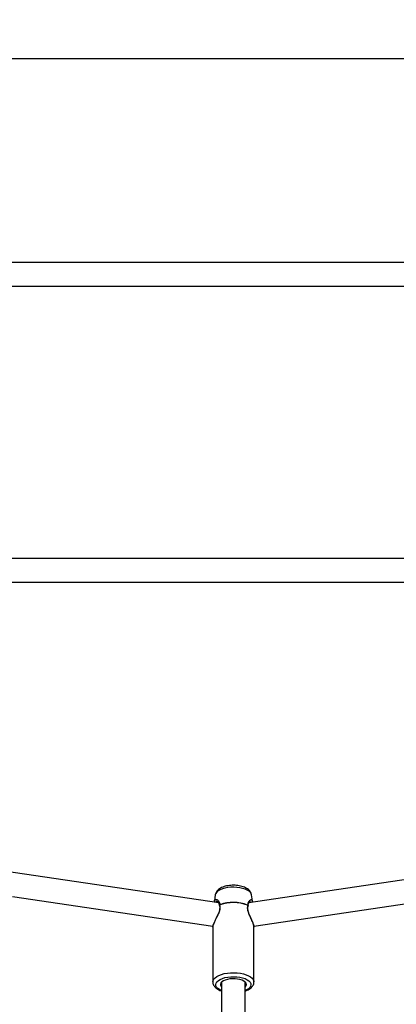
# Model space of a CAD drawing. Units: millimetres. Extents: x 816 to 11305, y -265 to 11509.
# Drawn here: x 4832 to 5086, y 7306 to 7970 of the extents above; entities that cross this region are included whole.
import ezdxf

# ---------------------------------------------------------------- set-up
doc = ezdxf.new("R2010")
doc.units = ezdxf.units.MM
doc.layers.add('Dimensions', color=7, linetype='Continuous')
doc.layers.add('Layer 1', color=7, linetype='Continuous')
doc.styles.get("Standard").update_dxf_attribs({"font": 'arial.ttf'})
doc.dimstyles.new('Leikkiset keinu', dxfattribs={"dimtxt": 150, "dimasz": 2.5, "dimexe": 0.06, "dimexo": 0.625, "dimtad": 0, "dimtih": 1, "dimtoh": 1, "dimdec": 0, "dimtxsty": 'Standard', "dimcen": 2.5, "dimadec": 0, "dimazin": 0, "dimtfac": 1, "dimtmove": 0, "dimatfit": 3, "dimfxl": 1, "dimarcsym": 0})

# ---------------------------------------------------------------- blocks, each defined once
blk = doc.blocks.new('*D12')
at = {"layer": 'Defpoints', "color": 0}
for p in [(7134.25, 8941.01), (2817.75, 5845.03), (7134.25, 5844.64)]:
    blk.add_point(p, dxfattribs=at)
at = {"layer": 'Dimensions', "color": 0, "lineweight": -2}
for p, q in [((2817.75, 5845.66), (2817.75, 8941.07)), ((2820.25, 8941.01), (4748.65, 8941.01)), ((7131.75, 8941.01), (5203.35, 8941.01)), ((7134.25, 5845.27), (7134.25, 8941.07))]:
    blk.add_line(p, q, dxfattribs=at)
at = {"layer": 'Dimensions', "color": 0}
for points in [[(2820.25, 8941.42), (2820.25, 8940.59), (2817.75, 8941.01)], [(7131.75, 8940.59), (7131.75, 8941.42), (7134.25, 8941.01)]]:
    blk.add_solid(points, dxfattribs=at)
at = {"layer": 'Dimensions', "color": 0, "insert": (4976, 8941.01), "char_height": 150, "attachment_point": 5}
blk.add_mtext('4316', dxfattribs=at)

msp = doc.modelspace()

# ---------------------------------------------------------------- linework, layer by layer
at = {"layer": 'Layer 1', "lineweight": 25}
for points in [[(4680.74, 7944.25), (4680.74, 7944.25), (5271.14, 7944.25), (5271.14, 7944.25)], [(5217.27, 7806.56), (5217.27, 7806.56), (4734.73, 7806.56), (4734.73, 7806.56)], [(4734.73, 7790.56), (4734.73, 7790.56), (5217.27, 7790.56), (5217.27, 7790.56)], [(5171.89, 7606.73), (5171.89, 7606.73), (4780.1, 7606.73), (4780.1, 7606.73)], [(4780.1, 7590.73), (4780.1, 7590.73), (5171.89, 7590.73), (5171.89, 7590.73)], [(4966.09, 7374.31), (4966.09, 7374.31), (4821.38, 7395.73), (4821.38, 7395.73)], [(5130.66, 7395.74), (5130.66, 7395.74), (4986.53, 7374.41), (4986.53, 7374.41)], [(4826.94, 7378.73), (4826.94, 7378.73), (4962.2, 7358.71), (4962.2, 7358.71)], [(4963.78, 7379.78), (4963.78, 7379.78), (4963.17, 7375.73), (4963.17, 7375.73)], [(4963.18, 7375.75), (4963.18, 7375.75), (4963.25, 7374.73), (4963.25, 7374.73)], [(4988.83, 7375.68), (4988.83, 7375.68), (4988.22, 7379.78), (4988.22, 7379.78)], [(4988.81, 7375.58), (4988.81, 7375.58), (4988.8, 7375.67), (4988.8, 7375.67)], [(4988.81, 7374.74), (4988.81, 7374.74), (4988.82, 7375.72), (4988.82, 7375.72)], [(4989.81, 7358.72), (4989.81, 7358.72), (5125.05, 7378.73), (5125.05, 7378.73)], [(4966.59, 7372.63), (4966.6, 7372.55), (4966.61, 7372.47), (4966.63, 7372.4)], [(4985.61, 7372.79), (4979.61, 7375.08), (4972.99, 7375.16), (4966.94, 7373.01)], [(4966.95, 7373.13), (4966.94, 7373.09), (4966.94, 7373.05), (4966.94, 7373.01)], [(4985.6, 7372.9), (4979.61, 7375.19), (4972.99, 7375.27), (4966.95, 7373.13)], [(4985.61, 7372.79), (4985.61, 7372.83), (4985.6, 7372.87), (4985.6, 7372.9)], [(4985.88, 7372.2), (4985.9, 7372.28), (4985.91, 7372.36), (4985.92, 7372.44)], [(4962.11, 7357.95), (4962.11, 7357.95), (4962.1, 7357.85), (4962.1, 7357.85)], [(4962.1, 7357.87), (4962.1, 7357.87), (4962.1, 7320.99), (4962.1, 7320.99)], [(4989.9, 7320.99), (4989.9, 7320.99), (4989.9, 7357.87), (4989.9, 7357.87)], [(4968, 7320.8), (4968, 7320.8), (4968, 7272.98), (4968, 7272.98)], [(4984, 7272.98), (4984, 7272.98), (4984, 7320.8), (4984, 7320.8)]]:
    msp.add_open_spline(points, degree=3, dxfattribs=at)
at = {"layer": 'Layer 1', "color": 8, "lineweight": 25}
for points, knots in [([(4976.33, 7384.91), (4976.33, 7384.91), (4974.25, 7384.85), (4974.25, 7384.85), (4974.25, 7384.85), (4974.25, 7384.85), (4972.23, 7384.64), (4972.23, 7384.64), (4972.23, 7384.64), (4972.23, 7384.64), (4970.31, 7384.28), (4970.31, 7384.28), (4970.31, 7384.28), (4970.31, 7384.28), (4968.56, 7383.78), (4968.56, 7383.78), (4968.56, 7383.78), (4968.56, 7383.78), (4967.02, 7383.15), (4967.02, 7383.15), (4967.02, 7383.15), (4967.02, 7383.15), (4965.75, 7382.42), (4965.75, 7382.42), (4965.75, 7382.42), (4965.75, 7382.42), (4964.76, 7381.59), (4964.76, 7381.59), (4964.76, 7381.59), (4964.76, 7381.59), (4964.1, 7380.71), (4964.1, 7380.71), (4964.1, 7380.71), (4964.1, 7380.71), (4963.78, 7379.79), (4963.78, 7379.79), (4963.78, 7379.79), (4963.78, 7379.79), (4963.78, 7379.78), (4963.78, 7379.78)], [0, 0, 0, 0, 0.090909, 0.090909, 0.090909, 0.090909, 0.181818, 0.181818, 0.181818, 0.181818, 0.272727, 0.272727, 0.272727, 0.272727, 0.363636, 0.363636, 0.363636, 0.363636, 0.454545, 0.454545, 0.454545, 0.454545, 0.545455, 0.545455, 0.545455, 0.545455, 0.636364, 0.636364, 0.636364, 0.636364, 0.727273, 0.727273, 0.727273, 0.727273, 0.818182, 0.818182, 0.818182, 0.818182, 1, 1, 1, 1]), ([(4988.22, 7379.78), (4988.22, 7379.78), (4988.03, 7380.42), (4988.03, 7380.42), (4988.03, 7380.42), (4988.03, 7380.42), (4987.48, 7381.32), (4987.48, 7381.32), (4987.48, 7381.32), (4987.48, 7381.32), (4986.59, 7382.17), (4986.59, 7382.17), (4986.59, 7382.17), (4986.59, 7382.17), (4985.4, 7382.93), (4985.4, 7382.93), (4985.4, 7382.93), (4985.4, 7382.93), (4983.94, 7383.6), (4983.94, 7383.6), (4983.94, 7383.6), (4983.94, 7383.6), (4982.25, 7384.14), (4982.25, 7384.14), (4982.25, 7384.14), (4982.25, 7384.14), (4980.38, 7384.55), (4980.38, 7384.55), (4980.38, 7384.55), (4980.38, 7384.55), (4978.39, 7384.81), (4978.39, 7384.81), (4978.39, 7384.81), (4978.39, 7384.81), (4976.33, 7384.91), (4976.33, 7384.91)], [0, 0, 0, 0, 0.1, 0.1, 0.1, 0.1, 0.2, 0.2, 0.2, 0.2, 0.3, 0.3, 0.3, 0.3, 0.4, 0.4, 0.4, 0.4, 0.5, 0.5, 0.5, 0.5, 0.6, 0.6, 0.6, 0.6, 0.7, 0.7, 0.7, 0.7, 0.8, 0.8, 0.8, 0.8, 1, 1, 1, 1]), ([(4963.2, 7375.72), (4963.23, 7375.9), (4963.26, 7376.08), (4963.32, 7376.22), (4963.32, 7376.22), (4963.4, 7376.42), (4963.53, 7376.54), (4963.69, 7376.62), (4963.69, 7376.62), (4964.01, 7376.77), (4964.42, 7376.75), (4964.88, 7376.53), (4964.88, 7376.53), (4965.11, 7376.43), (4965.34, 7376.27), (4965.57, 7376.07), (4965.57, 7376.07), (4965.79, 7375.87), (4966.01, 7375.63), (4966.21, 7375.35), (4966.21, 7375.35), (4966.41, 7375.06), (4966.6, 7374.72), (4966.72, 7374.33), (4966.72, 7374.33), (4966.83, 7373.96), (4966.89, 7373.55), (4966.95, 7373.13)], [0, 0, 0, 0, 0.125, 0.125, 0.125, 0.125, 0.25, 0.25, 0.25, 0.25, 0.375, 0.375, 0.375, 0.375, 0.5, 0.5, 0.5, 0.5, 0.625, 0.625, 0.625, 0.625, 0.75, 0.75, 0.75, 0.75, 1, 1, 1, 1]), ([(4964.99, 7375.32), (4964.86, 7375.35), (4964.73, 7375.39), (4964.63, 7375.38), (4964.63, 7375.38), (4964.47, 7375.36), (4964.36, 7375.23), (4964.29, 7375.07), (4964.29, 7375.07), (4964.23, 7374.93), (4964.2, 7374.76), (4964.17, 7374.6)], [0, 0, 0, 0, 0.25, 0.25, 0.25, 0.25, 0.5, 0.5, 0.5, 0.5, 1, 1, 1, 1]), ([(4988.8, 7375.67), (4988.8, 7375.76), (4988.79, 7375.84), (4988.78, 7375.92), (4988.78, 7375.92), (4988.74, 7376.13), (4988.63, 7376.25), (4988.5, 7376.32), (4988.5, 7376.32), (4988.37, 7376.4), (4988.22, 7376.44), (4988.05, 7376.43), (4988.05, 7376.43), (4987.88, 7376.43), (4987.68, 7376.37), (4987.48, 7376.26), (4987.48, 7376.26), (4987.08, 7376.06), (4986.64, 7375.67), (4986.27, 7375.11), (4986.27, 7375.11), (4986.08, 7374.82), (4985.91, 7374.49), (4985.8, 7374.1), (4985.8, 7374.1), (4985.7, 7373.74), (4985.65, 7373.32), (4985.6, 7372.9)], [0, 0, 0, 0, 0.125, 0.125, 0.125, 0.125, 0.25, 0.25, 0.25, 0.25, 0.375, 0.375, 0.375, 0.375, 0.5, 0.5, 0.5, 0.5, 0.625, 0.625, 0.625, 0.625, 0.75, 0.75, 0.75, 0.75, 1, 1, 1, 1]), ([(4962.14, 7358.17), (4962.19, 7358.52), (4962.25, 7358.87), (4962.37, 7359.28), (4962.37, 7359.28), (4962.51, 7359.77), (4962.74, 7360.34), (4963.01, 7360.95), (4963.01, 7360.95), (4963.28, 7361.54), (4963.58, 7362.17), (4963.91, 7362.81), (4963.91, 7362.81), (4964.23, 7363.45), (4964.59, 7364.12), (4964.94, 7364.8), (4964.94, 7364.8), (4965.3, 7365.5), (4965.66, 7366.21), (4965.99, 7366.94), (4965.99, 7366.94), (4966.29, 7367.62), (4966.56, 7368.3), (4966.78, 7369), (4966.78, 7369), (4967, 7369.71), (4967.16, 7370.44), (4967.18, 7371.11), (4967.18, 7371.11), (4967.19, 7371.78), (4967.07, 7372.4), (4966.94, 7373.01)], [0, 0, 0, 0, 0.111111, 0.111111, 0.111111, 0.111111, 0.222222, 0.222222, 0.222222, 0.222222, 0.333333, 0.333333, 0.333333, 0.333333, 0.444444, 0.444444, 0.444444, 0.444444, 0.555556, 0.555556, 0.555556, 0.555556, 0.666667, 0.666667, 0.666667, 0.666667, 0.777778, 0.777778, 0.777778, 0.777778, 1, 1, 1, 1]), ([(4966.6, 7372.61), (4966.6, 7372.68), (4966.6, 7372.75), (4966.63, 7372.81), (4966.63, 7372.81), (4966.65, 7372.88), (4966.7, 7372.94), (4966.77, 7373), (4966.77, 7373), (4966.82, 7373.05), (4966.88, 7373.09), (4966.95, 7373.13)], [0, 0, 0, 0, 0.25, 0.25, 0.25, 0.25, 0.5, 0.5, 0.5, 0.5, 1, 1, 1, 1]), ([(4966.94, 7373.01), (4966.86, 7372.95), (4966.79, 7372.88), (4966.73, 7372.81), (4966.73, 7372.81), (4966.69, 7372.76), (4966.66, 7372.71), (4966.64, 7372.65), (4966.64, 7372.65), (4966.62, 7372.59), (4966.6, 7372.52), (4966.62, 7372.46), (4966.62, 7372.46), (4966.62, 7372.44), (4966.63, 7372.42), (4966.64, 7372.4)], [0, 0, 0, 0, 0.2, 0.2, 0.2, 0.2, 0.4, 0.4, 0.4, 0.4, 0.6, 0.6, 0.6, 0.6, 1, 1, 1, 1]), ([(4985.61, 7372.79), (4985.49, 7372.18), (4985.37, 7371.56), (4985.38, 7370.89), (4985.38, 7370.89), (4985.4, 7370.22), (4985.55, 7369.49), (4985.76, 7368.77), (4985.76, 7368.77), (4985.96, 7368.07), (4986.22, 7367.38), (4986.5, 7366.7), (4986.5, 7366.7), (4986.81, 7365.96), (4987.16, 7365.24), (4987.49, 7364.54), (4987.49, 7364.54), (4987.82, 7363.84), (4988.14, 7363.17), (4988.44, 7362.52), (4988.44, 7362.52), (4988.73, 7361.86), (4989, 7361.23), (4989.23, 7360.63), (4989.23, 7360.63), (4989.46, 7360.02), (4989.66, 7359.45), (4989.75, 7358.96), (4989.75, 7358.96), (4989.84, 7358.55), (4989.85, 7358.21), (4989.87, 7357.87)], [0, 0, 0, 0, 0.111111, 0.111111, 0.111111, 0.111111, 0.222222, 0.222222, 0.222222, 0.222222, 0.333333, 0.333333, 0.333333, 0.333333, 0.444444, 0.444444, 0.444444, 0.444444, 0.555556, 0.555556, 0.555556, 0.555556, 0.666667, 0.666667, 0.666667, 0.666667, 0.777778, 0.777778, 0.777778, 0.777778, 1, 1, 1, 1]), ([(4985.6, 7372.9), (4985.66, 7372.86), (4985.72, 7372.82), (4985.77, 7372.77), (4985.77, 7372.77), (4985.83, 7372.71), (4985.88, 7372.65), (4985.89, 7372.58), (4985.89, 7372.58), (4985.9, 7372.53), (4985.9, 7372.49), (4985.9, 7372.44)], [0, 0, 0, 0, 0.25, 0.25, 0.25, 0.25, 0.5, 0.5, 0.5, 0.5, 1, 1, 1, 1]), ([(4985.61, 7372.79), (4985.68, 7372.72), (4985.75, 7372.65), (4985.8, 7372.58), (4985.8, 7372.58), (4985.84, 7372.53), (4985.86, 7372.48), (4985.88, 7372.42), (4985.88, 7372.42), (4985.9, 7372.35), (4985.91, 7372.29), (4985.89, 7372.23), (4985.89, 7372.23), (4985.88, 7372.22), (4985.88, 7372.21), (4985.88, 7372.2)], [0, 0, 0, 0, 0.2, 0.2, 0.2, 0.2, 0.4, 0.4, 0.4, 0.4, 0.6, 0.6, 0.6, 0.6, 1, 1, 1, 1]), ([(4987.21, 7375.05), (4987.33, 7375.08), (4987.44, 7375.11), (4987.53, 7375.1), (4987.53, 7375.1), (4987.67, 7375.08), (4987.76, 7374.96), (4987.79, 7374.78), (4987.79, 7374.78), (4987.8, 7374.73), (4987.81, 7374.66), (4987.81, 7374.6)], [0, 0, 0, 0, 0.25, 0.25, 0.25, 0.25, 0.5, 0.5, 0.5, 0.5, 1, 1, 1, 1]), ([(4962.1, 7321), (4962.1, 7321), (4962.25, 7321.91), (4962.25, 7321.91), (4962.25, 7321.91), (4962.25, 7321.91), (4962.75, 7322.89), (4962.75, 7322.89), (4962.75, 7322.89), (4962.75, 7322.89), (4963.6, 7323.82), (4963.6, 7323.82), (4963.6, 7323.82), (4963.6, 7323.82), (4964.77, 7324.67), (4964.77, 7324.67), (4964.77, 7324.67), (4964.77, 7324.67), (4966.23, 7325.44), (4966.23, 7325.44), (4966.23, 7325.44), (4966.23, 7325.44), (4967.95, 7326.08), (4967.95, 7326.08), (4967.95, 7326.08), (4967.95, 7326.08), (4969.87, 7326.6), (4969.87, 7326.6), (4969.87, 7326.6), (4969.87, 7326.6), (4971.95, 7326.97), (4971.95, 7326.97), (4971.95, 7326.97), (4971.95, 7326.97), (4974.14, 7327.18), (4974.14, 7327.18), (4974.14, 7327.18), (4974.14, 7327.18), (4976.37, 7327.23), (4976.37, 7327.23)], [0, 0, 0, 0, 0.090909, 0.090909, 0.090909, 0.090909, 0.181818, 0.181818, 0.181818, 0.181818, 0.272727, 0.272727, 0.272727, 0.272727, 0.363636, 0.363636, 0.363636, 0.363636, 0.454545, 0.454545, 0.454545, 0.454545, 0.545455, 0.545455, 0.545455, 0.545455, 0.636364, 0.636364, 0.636364, 0.636364, 0.727273, 0.727273, 0.727273, 0.727273, 0.818182, 0.818182, 0.818182, 0.818182, 1, 1, 1, 1]), ([(4968, 7315.24), (4968, 7315.24), (4966.68, 7315.87), (4966.68, 7315.87), (4966.68, 7315.87), (4966.68, 7315.87), (4965.54, 7316.65), (4965.54, 7316.65), (4965.54, 7316.65), (4965.54, 7316.65), (4964.71, 7317.51), (4964.71, 7317.51), (4964.71, 7317.51), (4964.71, 7317.51), (4964.23, 7318.41), (4964.23, 7318.41), (4964.23, 7318.41), (4964.23, 7318.41), (4964.1, 7319.35), (4964.1, 7319.35), (4964.1, 7319.35), (4964.1, 7319.35), (4964.34, 7320.27), (4964.34, 7320.27), (4964.34, 7320.27), (4964.34, 7320.27), (4964.93, 7321.17), (4964.93, 7321.17), (4964.93, 7321.17), (4964.93, 7321.17), (4965.85, 7322), (4965.85, 7322), (4965.85, 7322), (4965.85, 7322), (4967.09, 7322.75), (4967.09, 7322.75), (4967.09, 7322.75), (4967.09, 7322.75), (4968.6, 7323.39), (4968.6, 7323.39), (4968.6, 7323.39), (4968.6, 7323.39), (4970.33, 7323.9), (4970.33, 7323.9), (4970.33, 7323.9), (4970.33, 7323.9), (4972.23, 7324.28), (4972.23, 7324.28), (4972.23, 7324.28), (4972.23, 7324.28), (4974.25, 7324.49), (4974.25, 7324.49), (4974.25, 7324.49), (4974.25, 7324.49), (4976.32, 7324.55), (4976.32, 7324.55), (4976.32, 7324.55), (4976.32, 7324.55), (4978.38, 7324.44), (4978.38, 7324.44), (4978.38, 7324.44), (4978.38, 7324.44), (4980.37, 7324.18), (4980.37, 7324.18), (4980.37, 7324.18), (4980.37, 7324.18), (4982.22, 7323.76), (4982.22, 7323.76), (4982.22, 7323.76), (4982.22, 7323.76), (4983.89, 7323.21), (4983.89, 7323.21), (4983.89, 7323.21), (4983.89, 7323.21), (4985.32, 7322.53), (4985.32, 7322.53), (4985.32, 7322.53), (4985.32, 7322.53), (4986.46, 7321.75), (4986.46, 7321.75), (4986.46, 7321.75), (4986.46, 7321.75), (4987.29, 7320.9), (4987.29, 7320.9), (4987.29, 7320.9), (4987.29, 7320.9), (4987.77, 7319.99), (4987.77, 7319.99), (4987.77, 7319.99), (4987.77, 7319.99), (4987.89, 7319.06), (4987.89, 7319.06), (4987.89, 7319.06), (4987.89, 7319.06), (4987.66, 7318.13), (4987.66, 7318.13), (4987.66, 7318.13), (4987.66, 7318.13), (4987.07, 7317.24), (4987.07, 7317.24), (4987.07, 7317.24), (4987.07, 7317.24), (4986.14, 7316.41), (4986.14, 7316.41), (4986.14, 7316.41), (4986.14, 7316.41), (4984.91, 7315.66), (4984.91, 7315.66), (4984.91, 7315.66), (4984.91, 7315.66), (4984, 7315.24), (4984, 7315.24)], [0, 0, 0, 0, 0.034483, 0.034483, 0.034483, 0.034483, 0.068966, 0.068966, 0.068966, 0.068966, 0.103448, 0.103448, 0.103448, 0.103448, 0.137931, 0.137931, 0.137931, 0.137931, 0.172414, 0.172414, 0.172414, 0.172414, 0.206897, 0.206897, 0.206897, 0.206897, 0.241379, 0.241379, 0.241379, 0.241379, 0.275862, 0.275862, 0.275862, 0.275862, 0.310345, 0.310345, 0.310345, 0.310345, 0.344828, 0.344828, 0.344828, 0.344828, 0.37931, 0.37931, 0.37931, 0.37931, 0.413793, 0.413793, 0.413793, 0.413793, 0.448276, 0.448276, 0.448276, 0.448276, 0.482759, 0.482759, 0.482759, 0.482759, 0.517241, 0.517241, 0.517241, 0.517241, 0.551724, 0.551724, 0.551724, 0.551724, 0.586207, 0.586207, 0.586207, 0.586207, 0.62069, 0.62069, 0.62069, 0.62069, 0.655172, 0.655172, 0.655172, 0.655172, 0.689655, 0.689655, 0.689655, 0.689655, 0.724138, 0.724138, 0.724138, 0.724138, 0.758621, 0.758621, 0.758621, 0.758621, 0.793103, 0.793103, 0.793103, 0.793103, 0.827586, 0.827586, 0.827586, 0.827586, 0.862069, 0.862069, 0.862069, 0.862069, 0.896552, 0.896552, 0.896552, 0.896552, 0.931034, 0.931034, 0.931034, 0.931034, 1, 1, 1, 1]), ([(4976.37, 7327.23), (4976.37, 7327.23), (4978.59, 7327.13), (4978.59, 7327.13), (4978.59, 7327.13), (4978.59, 7327.13), (4980.75, 7326.86), (4980.75, 7326.86), (4980.75, 7326.86), (4980.75, 7326.86), (4982.78, 7326.44), (4982.78, 7326.44), (4982.78, 7326.44), (4982.78, 7326.44), (4984.64, 7325.88), (4984.64, 7325.88), (4984.64, 7325.88), (4984.64, 7325.88), (4986.28, 7325.2), (4986.28, 7325.2), (4986.28, 7325.2), (4986.28, 7325.2), (4987.64, 7324.4), (4987.64, 7324.4), (4987.64, 7324.4), (4987.64, 7324.4), (4988.71, 7323.52), (4988.71, 7323.52), (4988.71, 7323.52), (4988.71, 7323.52), (4989.45, 7322.57), (4989.45, 7322.57), (4989.45, 7322.57), (4989.45, 7322.57), (4989.84, 7321.58), (4989.84, 7321.58), (4989.84, 7321.58), (4989.84, 7321.58), (4989.9, 7320.97), (4989.9, 7320.97)], [0, 0, 0, 0, 0.090909, 0.090909, 0.090909, 0.090909, 0.181818, 0.181818, 0.181818, 0.181818, 0.272727, 0.272727, 0.272727, 0.272727, 0.363636, 0.363636, 0.363636, 0.363636, 0.454545, 0.454545, 0.454545, 0.454545, 0.545455, 0.545455, 0.545455, 0.545455, 0.636364, 0.636364, 0.636364, 0.636364, 0.727273, 0.727273, 0.727273, 0.727273, 0.818182, 0.818182, 0.818182, 0.818182, 1, 1, 1, 1])]:
    msp.add_open_spline(points, degree=3, knots=knots, dxfattribs=at)
at = {"layer": 'Layer 1', "lineweight": 25}
for points, knots in [([(4988.2, 7379.8), (4988.13, 7380.16), (4988.05, 7380.51), (4987.93, 7380.85), (4987.93, 7380.85), (4987.79, 7381.23), (4987.6, 7381.58), (4987.38, 7381.91), (4987.38, 7381.91), (4987.15, 7382.25), (4986.88, 7382.57), (4986.59, 7382.86), (4986.59, 7382.86), (4986.28, 7383.18), (4985.93, 7383.47), (4985.56, 7383.73), (4985.56, 7383.73), (4985.15, 7384.02), (4984.71, 7384.28), (4984.24, 7384.52), (4984.24, 7384.52), (4983.75, 7384.77), (4983.22, 7384.99), (4982.66, 7385.18), (4982.66, 7385.18), (4982.1, 7385.38), (4981.51, 7385.54), (4980.9, 7385.68), (4980.9, 7385.68), (4980.3, 7385.82), (4979.68, 7385.93), (4979.05, 7386.02), (4979.05, 7386.02), (4978.42, 7386.1), (4977.78, 7386.16), (4977.13, 7386.19), (4977.13, 7386.19), (4976.49, 7386.22), (4975.84, 7386.23), (4975.2, 7386.21), (4975.2, 7386.21), (4974.56, 7386.18), (4973.92, 7386.14), (4973.29, 7386.06), (4973.29, 7386.06), (4972.66, 7385.99), (4972.04, 7385.89), (4971.44, 7385.76), (4971.44, 7385.76), (4970.83, 7385.63), (4970.24, 7385.48), (4969.68, 7385.3), (4969.68, 7385.3), (4969.1, 7385.11), (4968.55, 7384.9), (4968.04, 7384.66), (4968.04, 7384.66), (4967.51, 7384.41), (4967.01, 7384.13), (4966.55, 7383.81), (4966.55, 7383.81), (4966.15, 7383.54), (4965.77, 7383.23), (4965.43, 7382.9), (4965.43, 7382.9), (4965.13, 7382.59), (4964.85, 7382.26), (4964.61, 7381.9), (4964.61, 7381.9), (4964.38, 7381.56), (4964.19, 7381.2), (4964.05, 7380.82), (4964.05, 7380.82), (4963.95, 7380.51), (4963.88, 7380.19), (4963.81, 7379.86)], [0, 0, 0, 0, 0.05, 0.05, 0.05, 0.05, 0.1, 0.1, 0.1, 0.1, 0.15, 0.15, 0.15, 0.15, 0.2, 0.2, 0.2, 0.2, 0.25, 0.25, 0.25, 0.25, 0.3, 0.3, 0.3, 0.3, 0.35, 0.35, 0.35, 0.35, 0.4, 0.4, 0.4, 0.4, 0.45, 0.45, 0.45, 0.45, 0.5, 0.5, 0.5, 0.5, 0.55, 0.55, 0.55, 0.55, 0.6, 0.6, 0.6, 0.6, 0.65, 0.65, 0.65, 0.65, 0.7, 0.7, 0.7, 0.7, 0.75, 0.75, 0.75, 0.75, 0.8, 0.8, 0.8, 0.8, 0.85, 0.85, 0.85, 0.85, 0.9, 0.9, 0.9, 0.9, 1, 1, 1, 1]), ([(4964.94, 7375.43), (4965.2, 7375.31), (4965.45, 7375.2), (4965.77, 7374.83), (4965.77, 7374.83), (4965.95, 7374.63), (4966.15, 7374.35), (4966.29, 7373.98), (4966.29, 7373.98), (4966.44, 7373.6), (4966.51, 7373.12), (4966.59, 7372.64)], [0, 0, 0, 0, 0.25, 0.25, 0.25, 0.25, 0.5, 0.5, 0.5, 0.5, 1, 1, 1, 1]), ([(4966.63, 7372.4), (4966.73, 7371.9), (4966.82, 7371.4), (4966.81, 7370.84), (4966.81, 7370.84), (4966.8, 7370.34), (4966.71, 7369.79), (4966.56, 7369.23), (4966.56, 7369.23), (4966.43, 7368.73), (4966.26, 7368.22), (4966.07, 7367.72), (4966.07, 7367.72), (4965.87, 7367.18), (4965.63, 7366.64), (4965.39, 7366.12), (4965.39, 7366.12), (4965.09, 7365.47), (4964.78, 7364.84), (4964.47, 7364.23), (4964.47, 7364.23), (4964.11, 7363.49), (4963.75, 7362.78), (4963.44, 7362.09), (4963.44, 7362.09), (4963.07, 7361.3), (4962.76, 7360.55), (4962.52, 7359.86), (4962.52, 7359.86), (4962.38, 7359.48), (4962.27, 7359.11), (4962.21, 7358.8), (4962.21, 7358.8), (4962.17, 7358.59), (4962.16, 7358.4), (4962.14, 7358.21)], [0, 0, 0, 0, 0.1, 0.1, 0.1, 0.1, 0.2, 0.2, 0.2, 0.2, 0.3, 0.3, 0.3, 0.3, 0.4, 0.4, 0.4, 0.4, 0.5, 0.5, 0.5, 0.5, 0.6, 0.6, 0.6, 0.6, 0.7, 0.7, 0.7, 0.7, 0.8, 0.8, 0.8, 0.8, 1, 1, 1, 1]), ([(4989.66, 7359.4), (4989.63, 7359.53), (4989.6, 7359.66), (4989.56, 7359.8), (4989.56, 7359.8), (4989.41, 7360.38), (4989.16, 7361.04), (4988.88, 7361.72), (4988.88, 7361.72), (4988.66, 7362.26), (4988.42, 7362.81), (4988.17, 7363.36), (4988.17, 7363.36), (4987.98, 7363.78), (4987.79, 7364.2), (4987.6, 7364.62), (4987.6, 7364.62), (4987.43, 7365.01), (4987.25, 7365.41), (4987.08, 7365.81), (4987.08, 7365.81), (4986.83, 7366.38), (4986.59, 7366.97), (4986.38, 7367.56), (4986.38, 7367.56), (4986.12, 7368.31), (4985.9, 7369.06), (4985.78, 7369.8), (4985.78, 7369.8), (4985.72, 7370.22), (4985.69, 7370.63), (4985.7, 7371.01), (4985.7, 7371.01), (4985.72, 7371.43), (4985.8, 7371.82), (4985.88, 7372.2)], [0, 0, 0, 0, 0.1, 0.1, 0.1, 0.1, 0.2, 0.2, 0.2, 0.2, 0.3, 0.3, 0.3, 0.3, 0.4, 0.4, 0.4, 0.4, 0.5, 0.5, 0.5, 0.5, 0.6, 0.6, 0.6, 0.6, 0.7, 0.7, 0.7, 0.7, 0.8, 0.8, 0.8, 0.8, 1, 1, 1, 1]), ([(4985.92, 7372.46), (4985.99, 7372.94), (4986.06, 7373.41), (4986.18, 7373.79), (4986.18, 7373.79), (4986.31, 7374.16), (4986.49, 7374.42), (4986.64, 7374.61), (4986.64, 7374.61), (4986.92, 7374.96), (4987.09, 7375.06), (4987.27, 7375.16)], [0, 0, 0, 0, 0.25, 0.25, 0.25, 0.25, 0.5, 0.5, 0.5, 0.5, 1, 1, 1, 1]), ([(4962.12, 7357.87), (4962.11, 7357.91), (4962.1, 7357.95), (4962.1, 7358), (4962.1, 7358), (4962.11, 7358.05), (4962.12, 7358.11), (4962.14, 7358.17)], [0, 0, 0, 0, 0.333333, 0.333333, 0.333333, 0.333333, 1, 1, 1, 1]), ([(4989.9, 7357.84), (4989.88, 7358.14), (4989.87, 7358.44), (4989.8, 7358.8), (4989.8, 7358.8), (4989.76, 7358.99), (4989.71, 7359.19), (4989.66, 7359.4)], [0, 0, 0, 0, 0.333333, 0.333333, 0.333333, 0.333333, 1, 1, 1, 1]), ([(4984, 7317.61), (4984, 7317.61), (4984.12, 7317.74), (4984.12, 7317.74), (4984.12, 7317.74), (4984.12, 7317.74), (4984.61, 7318.5), (4984.61, 7318.5), (4984.61, 7318.5), (4984.61, 7318.5), (4984.75, 7319.3), (4984.75, 7319.3), (4984.75, 7319.3), (4984.75, 7319.3), (4984.52, 7320.09), (4984.52, 7320.09), (4984.52, 7320.09), (4984.52, 7320.09), (4983.95, 7320.84), (4983.95, 7320.84), (4983.95, 7320.84), (4983.95, 7320.84), (4983.06, 7321.53), (4983.06, 7321.53), (4983.06, 7321.53), (4983.06, 7321.53), (4981.87, 7322.12), (4981.87, 7322.12), (4981.87, 7322.12), (4981.87, 7322.12), (4980.45, 7322.59), (4980.45, 7322.59), (4980.45, 7322.59), (4980.45, 7322.59), (4978.84, 7322.92), (4978.84, 7322.92), (4978.84, 7322.92), (4978.84, 7322.92), (4977.12, 7323.1), (4977.12, 7323.1), (4977.12, 7323.1), (4977.12, 7323.1), (4975.35, 7323.12), (4975.35, 7323.12), (4975.35, 7323.12), (4975.35, 7323.12), (4973.6, 7322.99), (4973.6, 7322.99), (4973.6, 7322.99), (4973.6, 7322.99), (4971.96, 7322.69), (4971.96, 7322.69), (4971.96, 7322.69), (4971.96, 7322.69), (4970.48, 7322.25), (4970.48, 7322.25), (4970.48, 7322.25), (4970.48, 7322.25), (4969.22, 7321.69), (4969.22, 7321.69), (4969.22, 7321.69), (4969.22, 7321.69), (4968.25, 7321.03), (4968.25, 7321.03), (4968.25, 7321.03), (4968.25, 7321.03), (4967.59, 7320.29), (4967.59, 7320.29), (4967.59, 7320.29), (4967.59, 7320.29), (4967.27, 7319.51), (4967.27, 7319.51), (4967.27, 7319.51), (4967.27, 7319.51), (4967.32, 7318.71), (4967.32, 7318.71), (4967.32, 7318.71), (4967.32, 7318.71), (4967.71, 7317.94), (4967.71, 7317.94), (4967.71, 7317.94), (4967.71, 7317.94), (4968, 7317.61), (4968, 7317.61)], [0, 0, 0, 0, 0.045455, 0.045455, 0.045455, 0.045455, 0.090909, 0.090909, 0.090909, 0.090909, 0.136364, 0.136364, 0.136364, 0.136364, 0.181818, 0.181818, 0.181818, 0.181818, 0.227273, 0.227273, 0.227273, 0.227273, 0.272727, 0.272727, 0.272727, 0.272727, 0.318182, 0.318182, 0.318182, 0.318182, 0.363636, 0.363636, 0.363636, 0.363636, 0.409091, 0.409091, 0.409091, 0.409091, 0.454545, 0.454545, 0.454545, 0.454545, 0.5, 0.5, 0.5, 0.5, 0.545455, 0.545455, 0.545455, 0.545455, 0.590909, 0.590909, 0.590909, 0.590909, 0.636364, 0.636364, 0.636364, 0.636364, 0.681818, 0.681818, 0.681818, 0.681818, 0.727273, 0.727273, 0.727273, 0.727273, 0.772727, 0.772727, 0.772727, 0.772727, 0.818182, 0.818182, 0.818182, 0.818182, 0.863636, 0.863636, 0.863636, 0.863636, 0.909091, 0.909091, 0.909091, 0.909091, 1, 1, 1, 1]), ([(4962.12, 7321), (4962.13, 7320.66), (4962.15, 7320.32), (4962.21, 7319.99), (4962.21, 7319.99), (4962.29, 7319.61), (4962.43, 7319.24), (4962.61, 7318.9), (4962.61, 7318.9), (4962.8, 7318.54), (4963.02, 7318.2), (4963.27, 7317.89), (4963.27, 7317.89), (4963.54, 7317.55), (4963.85, 7317.24), (4964.2, 7316.95), (4964.2, 7316.95), (4964.57, 7316.64), (4964.98, 7316.35), (4965.42, 7316.08), (4965.42, 7316.08), (4965.88, 7315.8), (4966.38, 7315.54), (4966.92, 7315.31), (4966.92, 7315.31), (4967.27, 7315.17), (4967.63, 7315.04), (4968, 7314.92)], [0, 0, 0, 0, 0.125, 0.125, 0.125, 0.125, 0.25, 0.25, 0.25, 0.25, 0.375, 0.375, 0.375, 0.375, 0.5, 0.5, 0.5, 0.5, 0.625, 0.625, 0.625, 0.625, 0.75, 0.75, 0.75, 0.75, 1, 1, 1, 1]), ([(4984, 7314.91), (4984.15, 7314.96), (4984.3, 7315), (4984.44, 7315.05), (4984.44, 7315.05), (4985.03, 7315.26), (4985.55, 7315.51), (4986.04, 7315.78), (4986.04, 7315.78), (4986.54, 7316.05), (4987.01, 7316.34), (4987.43, 7316.66), (4987.43, 7316.66), (4987.82, 7316.95), (4988.17, 7317.26), (4988.48, 7317.6), (4988.48, 7317.6), (4988.77, 7317.92), (4989.02, 7318.26), (4989.23, 7318.62), (4989.23, 7318.62), (4989.43, 7318.95), (4989.58, 7319.31), (4989.7, 7319.68), (4989.7, 7319.68), (4989.82, 7320.04), (4989.91, 7320.42), (4989.89, 7320.79), (4989.89, 7320.79), (4989.89, 7320.85), (4989.88, 7320.91), (4989.88, 7320.96)], [0, 0, 0, 0, 0.111111, 0.111111, 0.111111, 0.111111, 0.222222, 0.222222, 0.222222, 0.222222, 0.333333, 0.333333, 0.333333, 0.333333, 0.444444, 0.444444, 0.444444, 0.444444, 0.555556, 0.555556, 0.555556, 0.555556, 0.666667, 0.666667, 0.666667, 0.666667, 0.777778, 0.777778, 0.777778, 0.777778, 1, 1, 1, 1])]:
    msp.add_open_spline(points, degree=3, knots=knots, dxfattribs=at)

# ---------------------------------------------------------------- dimensions: what is measured, and where the dimension line sits
at = {"layer": 'Dimensions'}
dim = msp.add_linear_dim(base=(7134.2463, 8941.007), p1=(2817.7541, 5845.031), p2=(7134.2463, 5844.6434), dimstyle='Leikkiset keinu', override={"dimlfac": 1}, dxfattribs=at)
dim.commit()
dim.dimension.update_dxf_attribs({"geometry": '*D12', "text_midpoint": (4976.0002, 8941.007)})

doc.saveas('drawing.dxf')
